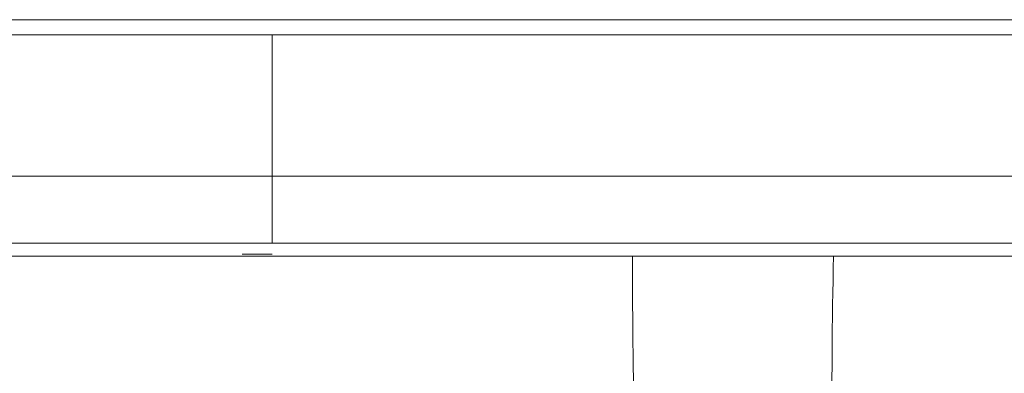
# Model space of a CAD drawing. Units: millimetres. Extents: x 118 to 626, y 44 to 649.
# Drawn here: x 566 to 588, y 411 to 419 of the extents above; entities that cross this region are included whole.
import ezdxf

# ---------------------------------------------------------------- set-up
doc = ezdxf.new("R2010")
doc.units = ezdxf.units.MM

msp = doc.modelspace()

# ---------------------------------------------------------------- linework, layer by layer
at = {"color": 7, "linetype": 'Continuous', "lineweight": 15}
for p, q in [((625.482, 418.727), (518.282, 418.727)), ((571.882, 418.387), (571.882, 415.227)), ((571.882, 415.227), (518.95, 415.227)), ((571.882, 415.227), (571.882, 413.727)), ((571.882, 415.227), (624.814, 415.227)), ((550.846, 413.727), (571.882, 413.727)), ((571.213, 413.477), (571.882, 413.477)), ((579.958, 413.437), (584.439, 413.437))]:
    msp.add_line(p, q, dxfattribs=at)
at = {"color": 8, "linetype": 'Continuous', "lineweight": 15}
msp.add_line((571.882, 418.387), (518.949, 418.387), dxfattribs=at)
at = {"color": 7, "linetype": 'Continuous', "lineweight": 15}
for points, knots in [([(624.815, 418.387), (624.766, 418.387), (624.667, 418.387), (623.875, 418.387), (622.618, 418.387), (620.864, 418.387), (618.64, 418.387), (615.965, 418.387), (612.865, 418.387), (609.371, 418.387), (605.516, 418.387), (601.337, 418.387), (596.874, 418.387), (592.171, 418.387), (587.272, 418.387), (582.225, 418.387), (577.079, 418.387), (573.614, 418.387), (571.882, 418.387)], [0, 0, 0, 0, 0.0625, 0.125, 0.1875, 0.25, 0.3125, 0.375, 0.4375, 0.5, 0.5625, 0.625, 0.6875, 0.75, 0.8125, 0.875, 0.9375, 1, 1, 1, 1]), ([(624.745, 413.727), (624.721, 413.727), (624.667, 413.727), (623.786, 413.727), (622.274, 413.727), (620.09, 413.727), (617.31, 413.727), (613.961, 413.727), (610.068, 413.727), (605.699, 413.727), (600.907, 413.727), (595.74, 413.727), (590.276, 413.727), (584.436, 413.727), (578.28, 413.727), (574.015, 413.727), (571.882, 413.727)], [0, 0, 0, 0, 0.058424, 0.130172, 0.201691, 0.27321, 0.344957, 0.416477, 0.487996, 0.559743, 0.631263, 0.702782, 0.774529, 0.846048, 0.923024, 1, 1, 1, 1]), ([(564.595, 413.437), (566.018, 413.437), (568.864, 413.437), (574.01, 413.437), (577.696, 413.437), (579.96, 413.437)], [0, 0, 0, 0, 0.278477, 0.556954, 1, 1, 1, 1]), ([(581.088, 396.53), (580.908, 397.868), (580.549, 400.553), (580.193, 404.747), (579.965, 409.053), (579.949, 411.972), (579.941, 413.437)], [0, 0, 0, 0, 0.245089, 0.492058, 0.744993, 1, 1, 1, 1]), ([(584.438, 413.438), (584.413, 411.98), (584.364, 409.064), (584.639, 404.747), (585.145, 400.522), (585.696, 397.872), (585.973, 396.537)], [0, 0, 0, 0, 0.250455, 0.500909, 0.748441, 1, 1, 1, 1]), ([(584.439, 413.437), (585.847, 413.437), (588.672, 413.437), (593.31, 413.437), (598.343, 413.437), (601.751, 413.437), (603.466, 413.437)], [0, 0, 0, 0, 0.207683, 0.41671, 0.70651, 1, 1, 1, 1])]:
    msp.add_open_spline(points, degree=3, knots=knots, dxfattribs=at)

doc.saveas('drawing.dxf')
